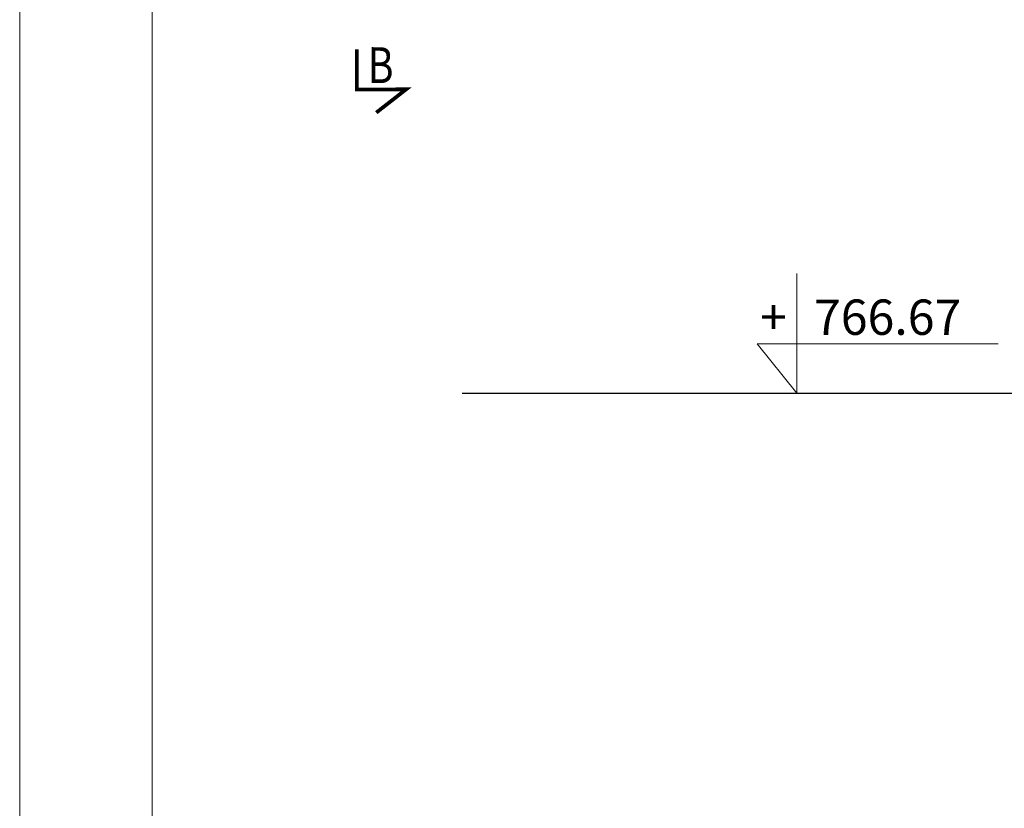
# Model space of a CAD drawing. Units: millimetres. Extents: x 6380768 to 6420202, y 5351371 to 5426814.
# Drawn here: x 6380830 to 6383058, y 5381616 to 5383402 of the extents above; entities that cross this region are included whole.
import ezdxf
from ezdxf.enums import TextEntityAlignment as Align

# ---------------------------------------------------------------- set-up
doc = ezdxf.new("R2010")
doc.units = ezdxf.units.MM
doc.header["$MEASUREMENT"] = 0
doc.layers.get('0').update_dxf_attribs({"color": 1, "lineweight": 13})
doc.layers.add('es3', color=3, linetype='Continuous')
doc.layers.add('geometria', color=2, linetype='Continuous', lineweight=30)
doc.layers.add('widok', color=1, linetype='Continuous', lineweight=25)
doc.styles.add('FUJI', font='txt')
doc.styles.add('wym2', font='txt', dxfattribs={"width": 0.8, "height": 5})

msp = doc.modelspace()

# ---------------------------------------------------------------- linework, layer by layer
at = {"color": 7, "ltscale": 0.2}
for points in [[(6380829.7, 5375349.3), (6397629.7, 5375349.3), (6397629.7, 5387229.3), (6380829.7, 5387229.3)], [(6381129.7, 5375649.3), (6397329.7, 5375649.3), (6397329.7, 5386929.3), (6381129.7, 5386929.3)]]:
    msp.add_lwpolyline(points, close=True, dxfattribs=at)
at = {"layer": 'geometria', "color": 2, "lineweight": 20, "ltscale": 0.1}
for p, q in [((6382588.3, 5382827.4), (6382588.3, 5382556)), ((6382588.3, 5382556), (6382498.3, 5382668.2)), ((6382498.3, 5382668.2), (6383043.8, 5382668.2))]:
    msp.add_line(p, q, dxfattribs=at)
at = {"layer": 'geometria', "color": 6, "ltscale": 0.2}
msp.add_line((6381830.7, 5382556), (6384030.9, 5382556), dxfattribs=at)
at = {"layer": 'widok', "const_width": 8.54, "elevation": -928.3}
msp.add_lwpolyline([(6381636.5, 5383191.5), (6381704, 5383244.2), (6381592.7, 5383243.9), (6381592.5, 5383334.5)], dxfattribs=at)

# ---------------------------------------------------------------- texts
at = {"layer": 'es3', "style": 'wym2', "width": 0.8}
msp.add_text('B', height=81.3, rotation=359.7413, dxfattribs=at).set_placement((6381617.1, 5383258.5, -928.3))
at = {"layer": 'geometria', "linetype": 'Continuous', "style": 'FUJI'}
msp.add_attdef('766.67', text='0,00', height=80, dxfattribs=at).set_placement((6382627, 5382728.3), align=Align.MIDDLE_LEFT)
msp.add_attdef('+', text='kondygnacja', height=79.2, dxfattribs=at).set_placement((6382535.2, 5382728.3), align=Align.MIDDLE_CENTER)

doc.saveas('drawing.dxf')
